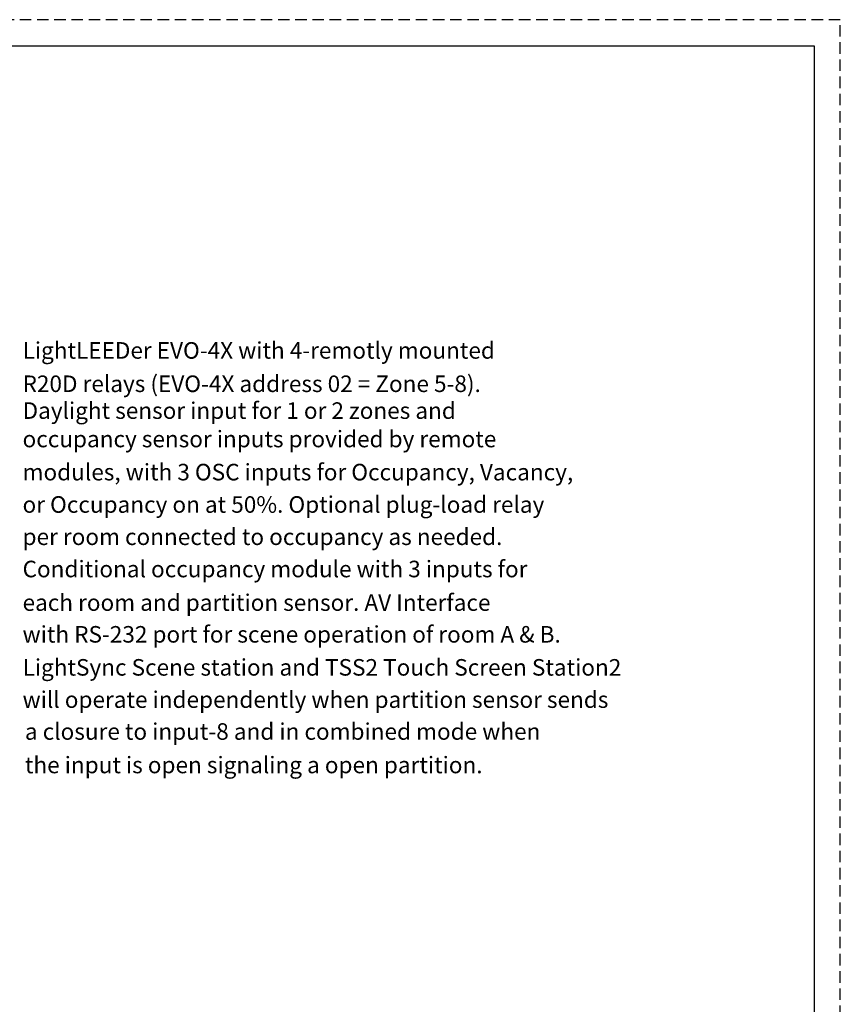
# Model space of a CAD drawing. Units: inches. Extents: x 396 to 500, y 148 to 247.
# Drawn here: x 482 to 500, y 225 to 247 of the extents above; entities that cross this region are included whole.
import ezdxf

# ---------------------------------------------------------------- set-up
doc = ezdxf.new("R2010")
doc.units = ezdxf.units.IN
doc.header["$MEASUREMENT"] = 0
doc.linetypes.add('HIDDEN', pattern=[0.375, 0.25, -0.125])
doc.layers.add('1', color=7, linetype='Continuous')
doc.layers.add('TXT', color=7, linetype='Continuous')
doc.layers.add('Print Border', color=6, linetype='HIDDEN', plot=False)
doc.styles.add('SIMPLEX', font='SIMPLEX')

msp = doc.modelspace()

# ---------------------------------------------------------------- linework, layer by layer
at = {"layer": '1'}
for p, q in [((499.66, 246.109), (430.583, 246.109)), ((499.66, 201.412), (499.66, 246.109))]:
    msp.add_line(p, q, dxfattribs=at)
at = {"layer": 'Print Border', "linetype": 'HIDDEN'}
for p, q in [((500.219, 246.684), (429.528, 246.684)), ((500.219, 200.942), (500.219, 246.684))]:
    msp.add_line(p, q, dxfattribs=at)

# ---------------------------------------------------------------- texts
at = {"layer": 'TXT', "linetype": 'Continuous', "style": 'SIMPLEX'}
for s, p in [('LightLEEDer EVO-4X with 4-remotly mounted ', (482.403, 239.294)), ('R20D relays (EVO-4X address 02 = Zone 5-8). ', (482.403, 238.567)), ('Daylight sensor input for 1 or 2 zones and ', (482.403, 237.982)), ('occupancy sensor inputs provided by remote', (482.403, 237.363)), ('modules, with 3 OSC inputs for Occupancy, Vacancy,', (482.403, 236.641)), ('or Occupancy on at 50%. Optional plug-load relay ', (482.403, 235.935)), ('per room connected to occupancy as needed. ', (482.403, 235.232)), ('Conditional occupancy module with 3 inputs for ', (482.403, 234.529)), ('each room and partition sensor. AV Interface ', (482.403, 233.797)), ('with RS-232 port for scene operation of room A & B. ', (482.403, 233.105)), ('LightSync Scene station and TSS2 Touch Screen Station2', (482.403, 232.385)), ('will operate independently when partition sensor sends ', (482.403, 231.682)), ('a closure to input-8 and in combined mode when  ', (482.454, 230.987)), ('the input is open signaling a open partition.', (482.454, 230.257))]:
    msp.add_text(s, height=0.3607, dxfattribs=at).set_placement(p)

doc.saveas('drawing.dxf')
